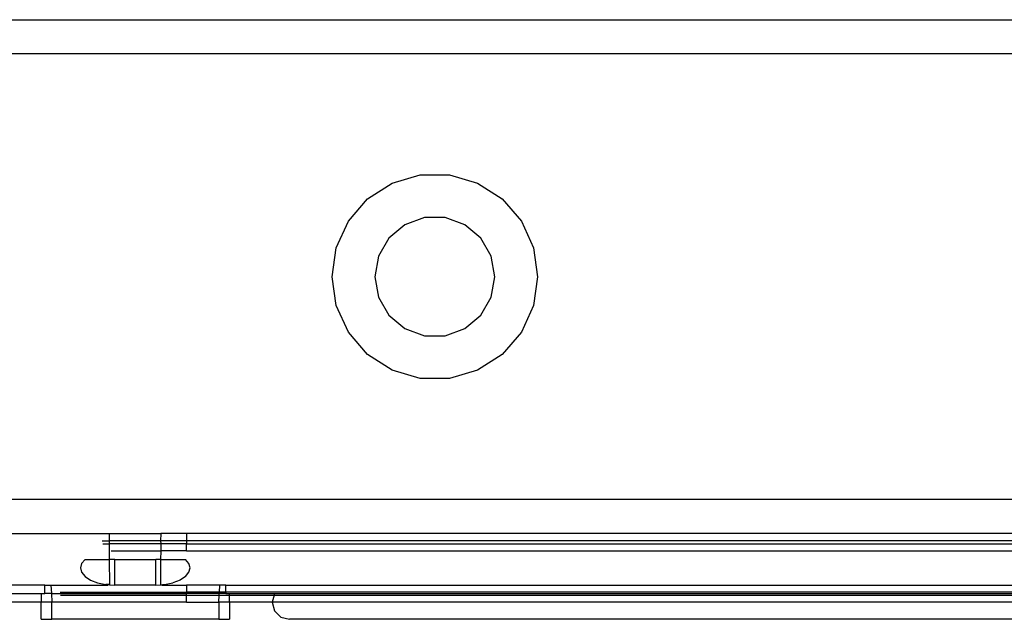
# Model space of a CAD drawing. Extents: x -38.3 to 38.4, y -31.9 to 32.1.
# Drawn here: x 25.2 to 27.4, y -18.2 to -16.9 of the extents above; entities that cross this region are included whole.
import ezdxf

# ---------------------------------------------------------------- set-up
doc = ezdxf.new("R2010")
doc.units = 0
doc.header["$MEASUREMENT"] = 0
doc.layers.get('0').update_dxf_attribs({"linetype": 'CONTINUOUS'})

msp = doc.modelspace()

# ---------------------------------------------------------------- linework, layer by layer
for p, q in [((25.0165, -16.8585), (27.7478, -16.8585)), ((28.0903, -16.9373), (25.0165, -16.9373)), ((26.0208, -17.2342), (26.0853, -17.2153)), ((26.0853, -17.2153), (26.1525, -17.2153)), ((26.1525, -17.2153), (26.217, -17.2342)), ((25.9642, -17.2705), (26.0208, -17.2342)), ((26.217, -17.2342), (26.2736, -17.2705)), ((25.9202, -17.3214), (25.9642, -17.2705)), ((26.2736, -17.2705), (26.3176, -17.3214)), ((26.095, -17.3134), (26.05, -17.3297)), ((26.1428, -17.3134), (26.095, -17.3134)), ((26.1878, -17.3297), (26.1428, -17.3134)), ((25.8922, -17.3825), (25.9202, -17.3214)), ((26.05, -17.3297), (26.0133, -17.3605)), ((26.2245, -17.3605), (26.1878, -17.3297)), ((26.3176, -17.3214), (26.3455, -17.3825)), ((26.0133, -17.3605), (25.9894, -17.4019)), ((26.2484, -17.4019), (26.2245, -17.3605)), ((25.8827, -17.4491), (25.8922, -17.3825)), ((26.3455, -17.3825), (26.3551, -17.4491)), ((25.9894, -17.4019), (25.9811, -17.4491)), ((26.2567, -17.4491), (26.2484, -17.4019)), ((25.8922, -17.5156), (25.8827, -17.4491)), ((25.9811, -17.4491), (25.9894, -17.4962)), ((26.2484, -17.4962), (26.2567, -17.4491)), ((26.3551, -17.4491), (26.3455, -17.5156)), ((25.9894, -17.4962), (26.0133, -17.5376)), ((26.2245, -17.5376), (26.2484, -17.4962)), ((25.9202, -17.5768), (25.8922, -17.5156)), ((26.3455, -17.5156), (26.3176, -17.5768)), ((26.0133, -17.5376), (26.05, -17.5684)), ((26.1878, -17.5684), (26.2245, -17.5376)), ((25.9642, -17.6276), (25.9202, -17.5768)), ((26.05, -17.5684), (26.095, -17.5848)), ((26.095, -17.5848), (26.1428, -17.5848)), ((26.1428, -17.5848), (26.1878, -17.5684)), ((26.3176, -17.5768), (26.2736, -17.6276)), ((26.0208, -17.6639), (25.9642, -17.6276)), ((26.2736, -17.6276), (26.217, -17.6639)), ((26.0853, -17.6829), (26.0208, -17.6639)), ((26.217, -17.6639), (26.1525, -17.6829)), ((26.1525, -17.6829), (26.0853, -17.6829)), ((28.0903, -17.9609), (24.7803, -17.9609)), ((24.8787, -18.0396), (25.3709, -18.0396)), ((25.3709, -18.0559), (25.3709, -18.0396)), ((25.3709, -18.0396), (25.489, -18.0396)), ((25.489, -18.0396), (25.4881, -18.0559)), ((25.548, -18.0396), (25.489, -18.0396)), ((28.0903, -18.0396), (25.548, -18.0396)), ((25.548, -18.0396), (25.548, -18.0559)), ((25.354, -18.0559), (25.3709, -18.0559)), ((25.3553, -18.0627), (25.3709, -18.0627)), ((25.3709, -18.0627), (25.3709, -18.0559)), ((25.4881, -18.0559), (25.3709, -18.0559)), ((25.3709, -18.0987), (25.3709, -18.0627)), ((25.4885, -18.0627), (25.3709, -18.0627)), ((25.4881, -18.0559), (25.4885, -18.0627)), ((25.548, -18.0559), (25.4881, -18.0559)), ((25.4885, -18.0627), (25.489, -18.079)), ((25.548, -18.0627), (25.4885, -18.0627)), ((28.0903, -18.0559), (25.548, -18.0559)), ((25.548, -18.0559), (25.548, -18.0627)), ((25.548, -18.0627), (28.0903, -18.0627)), ((25.548, -18.079), (25.548, -18.0627)), ((25.3746, -18.079), (25.489, -18.079)), ((25.489, -18.079), (25.4876, -18.0987)), ((25.548, -18.079), (25.489, -18.079)), ((25.548, -18.079), (28.0903, -18.079)), ((25.3066, -18.1082), (25.3039, -18.1183)), ((25.3145, -18.0987), (25.3066, -18.1082)), ((25.3145, -18.0987), (25.3709, -18.0987)), ((25.3716, -18.157), (25.3709, -18.0987)), ((25.3827, -18.0987), (25.3709, -18.0987)), ((25.3827, -18.1577), (25.3827, -18.0987)), ((25.3827, -18.0987), (25.4772, -18.0987)), ((25.4876, -18.0987), (25.4772, -18.0987)), ((25.4772, -18.1577), (25.4772, -18.0987)), ((25.4876, -18.0987), (25.4883, -18.157)), ((25.4876, -18.0987), (25.5454, -18.0987)), ((25.5532, -18.1082), (25.5454, -18.0987)), ((25.5559, -18.1183), (25.5532, -18.1082)), ((25.3039, -18.1183), (25.3066, -18.1285)), ((25.3066, -18.1285), (25.3145, -18.138)), ((25.5454, -18.138), (25.5532, -18.1285)), ((25.5532, -18.1285), (25.5559, -18.1183)), ((25.3145, -18.138), (25.327, -18.1462)), ((25.327, -18.1462), (25.3433, -18.1524)), ((25.3433, -18.1524), (25.3623, -18.1564)), ((25.3681, -18.1568), (25.3623, -18.1564)), ((25.4929, -18.1567), (25.4975, -18.1564)), ((25.4975, -18.1564), (25.5165, -18.1524)), ((25.5328, -18.1462), (25.5165, -18.1524)), ((25.5454, -18.138), (25.5328, -18.1462)), ((25.2216, -18.1577), (24.8787, -18.1577)), ((25.1097, -18.1774), (25.2134, -18.1774)), ((25.2134, -18.1774), (25.2216, -18.1774)), ((25.2134, -18.1774), (25.2134, -18.1971)), ((25.2216, -18.1774), (25.2216, -18.1577)), ((25.2216, -18.1577), (25.2361, -18.1577)), ((25.2371, -18.1774), (25.2216, -18.1774)), ((25.2361, -18.1577), (25.3669, -18.1577)), ((25.2361, -18.1577), (25.2371, -18.1774)), ((25.2371, -18.1774), (25.548, -18.1774)), ((25.2371, -18.1774), (25.2381, -18.1971)), ((25.2571, -18.174), (25.548, -18.174)), ((25.3681, -18.1568), (25.3669, -18.1577)), ((25.3681, -18.1568), (25.3693, -18.1568)), ((25.3709, -18.1577), (25.3681, -18.1568)), ((25.3693, -18.1568), (25.3709, -18.1577)), ((25.3709, -18.1577), (25.3716, -18.157)), ((25.3716, -18.157), (25.3827, -18.1577)), ((25.4772, -18.1577), (25.3827, -18.1577)), ((25.4772, -18.1577), (25.4883, -18.157)), ((25.4883, -18.157), (25.489, -18.1577)), ((25.4917, -18.1577), (25.489, -18.1577)), ((25.4917, -18.1577), (25.4929, -18.1567)), ((25.4917, -18.1577), (25.5478, -18.1577)), ((25.548, -18.1598), (25.5478, -18.1577)), ((25.6238, -18.1577), (25.5478, -18.1577)), ((25.548, -18.1598), (25.548, -18.174)), ((25.548, -18.1774), (25.548, -18.174)), ((25.6229, -18.174), (25.548, -18.174)), ((25.548, -18.1808), (25.548, -18.1774)), ((25.6227, -18.1774), (25.548, -18.1774)), ((25.6225, -18.1808), (25.6227, -18.1774)), ((25.6227, -18.1774), (25.6229, -18.174)), ((25.6382, -18.1774), (25.6227, -18.1774)), ((25.6238, -18.1577), (25.6229, -18.174)), ((25.6382, -18.174), (25.6229, -18.174)), ((25.6382, -18.1577), (25.6238, -18.1577)), ((25.6382, -18.1577), (28.0903, -18.1577)), ((25.6382, -18.174), (25.6382, -18.1577)), ((25.6382, -18.174), (25.6382, -18.1774)), ((28.0903, -18.174), (25.6382, -18.174)), ((25.6382, -18.1774), (25.6465, -18.1774)), ((25.6465, -18.1808), (25.6465, -18.1774)), ((25.6465, -18.1774), (25.7502, -18.1774)), ((25.7502, -18.1774), (25.7492, -18.1808)), ((25.7502, -18.1774), (28.0903, -18.1774)), ((25.2134, -18.1971), (25.115, -18.1971)), ((25.2381, -18.1971), (25.2134, -18.1971)), ((25.2134, -18.2365), (25.2134, -18.1971)), ((25.2381, -18.2365), (25.2381, -18.1971)), ((25.548, -18.1971), (25.2381, -18.1971)), ((25.2583, -18.1808), (25.548, -18.1808)), ((25.548, -18.1808), (25.6225, -18.1808)), ((25.548, -18.1971), (25.548, -18.1808)), ((25.548, -18.1971), (25.6217, -18.1971)), ((25.6217, -18.1971), (25.6225, -18.1808)), ((25.6465, -18.1971), (25.6217, -18.1971)), ((25.6217, -18.1971), (25.6217, -18.2365)), ((25.6225, -18.1808), (25.6465, -18.1808)), ((25.6465, -18.1808), (25.7492, -18.1808)), ((25.6465, -18.1971), (25.6465, -18.1808)), ((25.7449, -18.1971), (25.6465, -18.1971)), ((25.6465, -18.1971), (25.6465, -18.2365)), ((25.7492, -18.1808), (25.7449, -18.1971)), ((25.7449, -18.1971), (25.7502, -18.2168)), ((28.0903, -18.1971), (25.7449, -18.1971)), ((25.7492, -18.1808), (28.0903, -18.1808)), ((25.7502, -18.2168), (25.7646, -18.2312)), ((25.2134, -18.2365), (25.2381, -18.2365)), ((25.6217, -18.2365), (25.2381, -18.2365)), ((25.6217, -18.2365), (25.6465, -18.2365)), ((25.7646, -18.2312), (25.7842, -18.2365)), ((28.0903, -18.2365), (25.7842, -18.2365))]:
    msp.add_line(p, q)

doc.saveas('drawing.dxf')
